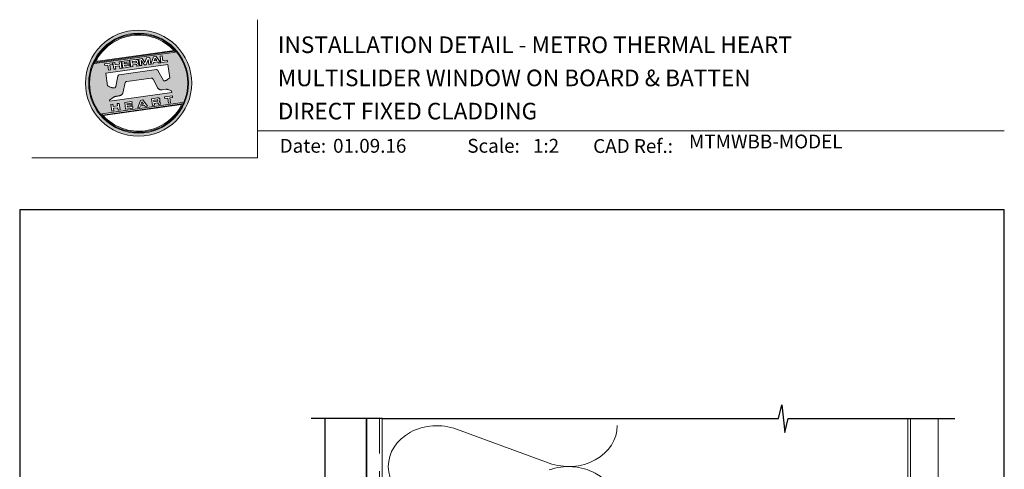
# Model space of a CAD drawing. Units: millimetres. Extents: x 23 to 1863, y -1004 to 568.
# Drawn here: x 1136 to 1492, y 406 to 568 of the extents above; entities that cross this region are included whole.
import ezdxf

# ---------------------------------------------------------------- set-up
doc = ezdxf.new("R2010")
doc.units = ezdxf.units.MM
doc.header["$MEASUREMENT"] = 0
doc.linetypes.add('DASHED', pattern=[19.05, 12.7, -6.35])
doc.layers.get('Defpoints').update_dxf_attribs({"color": 1})
doc.layers.add('APL Joinery', color=2, linetype='Continuous')
doc.styles.add('Arial-Bold', font='arialbd.ttf')
doc.styles.add('Arial-Regular', font='arial.ttf')

msp = doc.modelspace()

# ---------------------------------------------------------------- hatches: boundary and pattern name
at = {"layer": 'APL Joinery', "lineweight": 5}
h = msp.add_hatch(color=8, dxfattribs=at)
h.dxf.hatch_style = 1
h.paths.add_polyline_path([(1159.99, 545.42, 1), (1198.39, 545.42, 1)])
h.paths.add_polyline_path([(1197.23, 545.42, -1), (1161.15, 545.42, -1)], flags=16)
h.paths.add_polyline_path([(1196.95, 545.42, -1), (1161.43, 545.42, -1)], flags=0)
h.paths.add_polyline_path([(1192.38, 556.74), (1163.39, 552.66, -0.003785), (1163.5, 552.9), (1192.21, 556.94, -0.003785)], flags=0)
h.paths.add_polyline_path([(1191.99, 557.18), (1163.65, 553.2, -0.525013)], flags=0)
h.paths.add_polyline_path([(1189.57, 553.78), (1189.65, 553.17), (1187.27, 552.83), (1186.93, 555.23), (1187.67, 555.33), (1187.92, 553.55)], flags=0)
edge = h.paths.add_edge_path(flags=0)
edge.add_line((1189.76, 552.2), (1190.43, 547.37))
edge.add_spline(control_points=[(1190.43, 547.37), (1190.19, 547.19), (1189.79, 546.88), (1189.36, 546.53), (1189.09, 546.38), (1188.92, 546.33), (1188.74, 546.29), (1188.59, 546.25), (1188.45, 546.24), (1188.35, 546.25), (1188.25, 546.29), (1188.18, 546.33), (1188.16, 546.37), (1188.14, 546.38)], knot_values=[0, 0, 0, 0, 0.50908, 0.84372, 0.92124, 1.020924, 1.12756, 1.233677, 1.286578, 1.351397, 1.412045, 1.454981, 1.484527, 1.484527, 1.484527, 1.484527], degree=3, periodic=0)
edge.add_line((1188.14, 546.38), (1186.17, 550.02))
edge.add_spline(control_points=[(1186.17, 550.02), (1186.16, 550.03), (1186.14, 550.07), (1186.06, 550.14), (1185.96, 550.22), (1185.85, 550.27), (1185.77, 550.3), (1185.7, 550.31), (1185.66, 550.3), (1185.64, 550.3)], knot_values=[0, 0, 0, 0, 0.020783, 0.080891, 0.171387, 0.235212, 0.276961, 0.314158, 0.346175, 0.346175, 0.346175, 0.346175], degree=3, periodic=0)
edge.add_line((1185.64, 550.3), (1172.12, 548.38))
edge.add_spline(control_points=[(1172.12, 548.38), (1172.09, 548.37), (1172.04, 548.36), (1171.96, 548.32), (1171.89, 548.26), (1171.83, 548.2), (1171.78, 548.13), (1171.75, 548.06), (1171.72, 547.98), (1171.7, 547.92), (1171.7, 547.89)], knot_values=[0, 0, 0, 0, 0.043578, 0.089487, 0.148146, 0.1938, 0.239519, 0.279703, 0.323642, 0.38078, 0.38078, 0.38078, 0.38078], degree=3, periodic=0)
edge.add_line((1171.7, 547.89), (1170.9, 544.18))
edge.add_spline(control_points=[(1170.9, 544.18), (1170.89, 544.15), (1170.88, 544.1), (1170.86, 544.01), (1170.82, 543.93), (1170.77, 543.85), (1170.72, 543.8), (1170.65, 543.76), (1170.53, 543.72), (1170.37, 543.69), (1170.18, 543.67), (1170.02, 543.68), (1169.83, 543.72), (1169.59, 543.78), (1169.19, 543.93), (1168.65, 544.14), (1168.22, 544.32), (1167.99, 544.41)], knot_values=[0, 0, 0, 0, 0.042774, 0.083455, 0.157773, 0.195136, 0.229793, 0.281462, 0.326339, 0.439761, 0.554451, 0.633484, 0.714092, 0.868001, 1.045601, 1.430233, 1.83303, 1.83303, 1.83303, 1.83303], degree=3, periodic=0)
edge.add_line((1167.99, 544.41), (1167.34, 549.05))
edge.add_line((1167.34, 549.05), (1189.76, 552.2))
h.paths.add_polyline_path([(1187.2, 552.82), (1186.38, 552.71), (1186.09, 553.1), (1184.61, 552.89), (1184.45, 552.44), (1183.63, 552.32), (1184.59, 554.9), (1185.55, 555.03)], flags=0)
h.paths.add_polyline_path([(1185.75, 553.58), (1184.81, 553.44), (1185.14, 554.41)], flags=0)
h.paths.add_polyline_path([(1183.22, 554.7), (1183.56, 552.31), (1182.84, 552.21), (1182.6, 553.93), (1181.88, 552.07), (1181.33, 552), (1180.12, 553.58), (1180.36, 551.86), (1179.64, 551.76), (1179.31, 554.15), (1180.43, 554.31), (1181.48, 552.89), (1182.09, 554.55)], flags=0)
edge = h.paths.add_edge_path(flags=0)
edge.add_spline(control_points=[(1178.28, 554.01), (1178.34, 554.02), (1178.47, 554.03), (1178.65, 554.01), (1178.82, 553.95), (1178.95, 553.84), (1179.03, 553.7), (1179.08, 553.55), (1179.09, 553.45), (1179.1, 553.4)], knot_values=[0, 0, 0, 0, 0.101166, 0.209044, 0.30799, 0.394064, 0.494746, 0.566203, 0.654178, 0.654178, 0.654178, 0.654178], degree=3, periodic=0)
edge.add_line((1179.1, 553.4), (1179.12, 553.25))
edge.add_spline(control_points=[(1179.12, 553.25), (1179.13, 553.2), (1179.14, 553.1), (1179.13, 552.97), (1179.11, 552.86), (1179.04, 552.75), (1178.93, 552.66), (1178.84, 552.62), (1178.79, 552.6)], knot_values=[0, 0, 0, 0, 0.085737, 0.160099, 0.218901, 0.277875, 0.37041, 0.445962, 0.445962, 0.445962, 0.445962], degree=3, periodic=0)
edge.add_line((1178.79, 552.6), (1178.8, 552.6))
edge.add_spline(control_points=[(1178.8, 552.6), (1178.82, 552.59), (1178.87, 552.59), (1178.95, 552.58), (1179.03, 552.55), (1179.11, 552.5), (1179.18, 552.41), (1179.24, 552.29), (1179.26, 552.18), (1179.27, 552.12)], knot_values=[0, 0, 0, 0, 0.043966, 0.081772, 0.132931, 0.190162, 0.236702, 0.310338, 0.414373, 0.414373, 0.414373, 0.414373], degree=3, periodic=0)
edge.add_line((1179.27, 552.12), (1179.33, 551.72))
edge.add_line((1179.33, 551.72), (1178.59, 551.61))
edge.add_line((1178.59, 551.61), (1178.55, 551.9))
edge.add_spline(control_points=[(1178.55, 551.9), (1178.55, 551.94), (1178.54, 552.01), (1178.51, 552.08), (1178.48, 552.13), (1178.44, 552.17), (1178.38, 552.19), (1178.32, 552.2), (1178.26, 552.2), (1178.22, 552.19), (1178.2, 552.19)], knot_values=[0, 0, 0, 0, 0.069951, 0.109254, 0.130847, 0.168093, 0.19391, 0.231014, 0.271406, 0.296332, 0.296332, 0.296332, 0.296332], degree=3, periodic=0)
edge.add_line((1178.2, 552.19), (1177.05, 552.03))
edge.add_line((1177.05, 552.03), (1177.14, 551.41))
edge.add_line((1177.14, 551.41), (1176.4, 551.31))
edge.add_line((1176.4, 551.31), (1176.07, 553.7))
edge.add_line((1176.07, 553.7), (1178.28, 554.01))
h.paths.add_polyline_path([(1191.38, 540.83), (1191.46, 540.23), (1190.43, 540.09), (1190.68, 538.29), (1189.95, 538.18), (1189.7, 539.98), (1188.66, 539.84), (1188.58, 540.43)], flags=0)
edge = h.paths.add_edge_path(flags=0)
edge.add_spline(control_points=[(1178.03, 553.37), (1178.06, 553.37), (1178.11, 553.38), (1178.17, 553.38), (1178.22, 553.38), (1178.27, 553.37), (1178.32, 553.35), (1178.35, 553.31), (1178.38, 553.27), (1178.4, 553.22), (1178.4, 553.18), (1178.41, 553.16)], knot_values=[0, 0, 0, 0, 0.047636, 0.078831, 0.105352, 0.136427, 0.159741, 0.18903, 0.215723, 0.245842, 0.276419, 0.276419, 0.276419, 0.276419], degree=3, periodic=0)
edge.add_line((1178.41, 553.16), (1178.42, 553.09))
edge.add_spline(control_points=[(1178.42, 553.09), (1178.42, 553.07), (1178.42, 553.04), (1178.42, 552.99), (1178.41, 552.94), (1178.39, 552.89), (1178.34, 552.84), (1178.29, 552.82), (1178.24, 552.81), (1178.2, 552.8), (1178.18, 552.8)], knot_values=[0, 0, 0, 0, 0.022188, 0.058273, 0.081685, 0.106247, 0.14843, 0.18466, 0.200779, 0.24032, 0.24032, 0.24032, 0.24032], degree=3, periodic=0)
edge.add_line((1178.18, 552.8), (1176.97, 552.63))
edge.add_line((1176.97, 552.63), (1176.89, 553.21))
edge.add_line((1176.89, 553.21), (1178.03, 553.37))
edge = h.paths.add_edge_path(flags=0)
edge.add_spline(control_points=[(1186.05, 540.08), (1186.11, 540.08), (1186.23, 540.1), (1186.42, 540.08), (1186.59, 540.02), (1186.72, 539.9), (1186.79, 539.76), (1186.84, 539.61), (1186.86, 539.52), (1186.87, 539.47)], knot_values=[0, 0, 0, 0, 0.101166, 0.209044, 0.30799, 0.394064, 0.494746, 0.566203, 0.654178, 0.654178, 0.654178, 0.654178], degree=3, periodic=0)
edge.add_line((1186.87, 539.47), (1186.89, 539.32))
edge.add_spline(control_points=[(1186.89, 539.32), (1186.89, 539.26), (1186.91, 539.17), (1186.9, 539.04), (1186.87, 538.92), (1186.8, 538.82), (1186.7, 538.73), (1186.6, 538.69), (1186.56, 538.67)], knot_values=[0, 0, 0, 0, 0.085737, 0.160099, 0.218901, 0.277875, 0.37041, 0.445962, 0.445962, 0.445962, 0.445962], degree=3, periodic=0)
edge.add_line((1186.56, 538.67), (1186.56, 538.66))
edge.add_spline(control_points=[(1186.56, 538.66), (1186.59, 538.66), (1186.64, 538.66), (1186.72, 538.64), (1186.8, 538.62), (1186.88, 538.56), (1186.95, 538.48), (1187, 538.36), (1187.02, 538.25), (1187.04, 538.19)], knot_values=[0, 0, 0, 0, 0.043966, 0.081772, 0.132931, 0.190162, 0.236702, 0.310338, 0.414373, 0.414373, 0.414373, 0.414373], degree=3, periodic=0)
edge.add_line((1187.04, 538.19), (1187.09, 537.78))
edge.add_line((1187.09, 537.78), (1186.36, 537.68))
edge.add_line((1186.36, 537.68), (1186.32, 537.98))
edge.add_spline(control_points=[(1186.32, 537.97), (1186.31, 538.01), (1186.3, 538.07), (1186.27, 538.15), (1186.24, 538.2), (1186.2, 538.23), (1186.15, 538.26), (1186.09, 538.27), (1186.03, 538.27), (1185.99, 538.26), (1185.97, 538.26)], knot_values=[0, 0, 0, 0, 0.069951, 0.109254, 0.130847, 0.168093, 0.19391, 0.231014, 0.271406, 0.296332, 0.296332, 0.296332, 0.296332], degree=3, periodic=0)
edge.add_line((1185.96, 538.26), (1184.82, 538.1))
edge.add_line((1184.82, 538.1), (1184.9, 537.48))
edge.add_line((1184.9, 537.48), (1184.17, 537.37))
edge.add_line((1184.17, 537.37), (1183.84, 539.77))
edge.add_line((1183.84, 539.77), (1186.06, 540.08))
h.paths.add_polyline_path([(1195, 538.19, -0.004222), (1194.87, 537.92), (1166.18, 533.89, -0.004222), (1165.99, 534.11)], flags=0)
h.paths.add_polyline_path([(1175.77, 553.66), (1175.85, 553.1), (1173.97, 552.84), (1174.02, 552.45), (1175.8, 552.7), (1175.87, 552.21), (1174.09, 551.96), (1174.15, 551.58), (1176.07, 551.85), (1176.15, 551.27), (1173.49, 550.9), (1173.15, 553.29)], flags=0)
h.paths.add_polyline_path([(1194.75, 537.67, -0.526331), (1166.37, 533.68)], flags=0)
edge = h.paths.add_edge_path(flags=0)
edge.add_spline(control_points=[(1185.8, 539.44), (1185.83, 539.44), (1185.87, 539.45), (1185.94, 539.45), (1185.99, 539.45), (1186.04, 539.44), (1186.09, 539.41), (1186.12, 539.38), (1186.15, 539.34), (1186.16, 539.29), (1186.17, 539.25), (1186.17, 539.23)], knot_values=[0, 0, 0, 0, 0.047636, 0.078831, 0.105352, 0.136427, 0.159741, 0.18903, 0.215723, 0.245842, 0.276419, 0.276419, 0.276419, 0.276419], degree=3, periodic=0)
edge.add_line((1186.17, 539.23), (1186.18, 539.15))
edge.add_spline(control_points=[(1186.18, 539.15), (1186.18, 539.14), (1186.19, 539.1), (1186.19, 539.06), (1186.18, 539.01), (1186.16, 538.96), (1186.11, 538.91), (1186.06, 538.89), (1186, 538.87), (1185.97, 538.87), (1185.95, 538.86)], knot_values=[0, 0, 0, 0, 0.022188, 0.058273, 0.081685, 0.106247, 0.14843, 0.18466, 0.200779, 0.24032, 0.24032, 0.24032, 0.24032], degree=3, periodic=0)
edge.add_line((1185.94, 538.86), (1184.73, 538.69))
edge.add_line((1184.73, 538.69), (1184.65, 539.27))
edge.add_line((1184.65, 539.27), (1185.82, 539.44))
h.paths.add_polyline_path([(1172.85, 553.25), (1173.18, 550.85), (1172.45, 550.75), (1172.32, 551.66), (1170.77, 551.44), (1170.9, 550.53), (1170.17, 550.43), (1169.83, 552.82), (1170.57, 552.93), (1170.69, 552.07), (1172.23, 552.29), (1172.11, 553.14)], flags=0)
h.paths.add_polyline_path([(1180.77, 539.33), (1182.42, 537.13), (1181.6, 537.01), (1181.31, 537.4), (1179.83, 537.19), (1179.67, 536.74), (1178.85, 536.63), (1179.81, 539.2)], flags=0)
h.paths.add_polyline_path([(1180.36, 538.71), (1180.97, 537.88), (1180.03, 537.75)], flags=0)
h.paths.add_polyline_path([(1169.7, 552.8), (1169.78, 552.21), (1168.75, 552.06), (1169, 550.27), (1168.27, 550.16), (1168.02, 551.96), (1166.99, 551.82), (1166.9, 552.41)], flags=0)
h.paths.add_polyline_path([(1176.77, 538.77), (1176.85, 538.22), (1174.96, 537.95), (1175.02, 537.57), (1176.8, 537.82), (1176.87, 537.32), (1175.09, 537.07), (1175.14, 536.69), (1177.07, 536.96), (1177.15, 536.39), (1174.49, 536.01), (1174.15, 538.4)], flags=0)
h.paths.add_polyline_path([(1172.16, 538.12), (1172.5, 535.73), (1171.77, 535.63), (1171.64, 536.53), (1170.03, 536.53), (1170.22, 535.41), (1169.49, 535.31), (1169.15, 537.7), (1169.88, 537.8), (1170, 536.95), (1171.55, 537.17), (1171.43, 538.02)], flags=0)
h = msp.add_hatch(color=8, dxfattribs=at)
h.dxf.hatch_style = 1
h.paths.add_polyline_path([(1161.43, 545.42, 1), (1196.95, 545.42, 1)])
edge = h.paths.add_edge_path(flags=16)
edge.add_spline(control_points=[(1190.43, 547.37), (1190.19, 547.19), (1189.79, 546.88), (1189.36, 546.53), (1189.09, 546.38), (1188.92, 546.33), (1188.74, 546.29), (1188.59, 546.25), (1188.45, 546.24), (1188.35, 546.25), (1188.25, 546.29), (1188.18, 546.33), (1188.16, 546.37), (1188.14, 546.38)], knot_values=[0, 0, 0, 0, 0.50908, 0.84372, 0.92124, 1.020924, 1.12756, 1.233677, 1.286578, 1.351397, 1.412045, 1.454981, 1.484527, 1.484527, 1.484527, 1.484527], degree=3, periodic=0)
edge.add_line((1188.14, 546.38), (1186.17, 550.02))
edge.add_spline(control_points=[(1186.17, 550.02), (1186.16, 550.03), (1186.14, 550.07), (1186.06, 550.14), (1185.96, 550.22), (1185.85, 550.27), (1185.77, 550.3), (1185.7, 550.31), (1185.66, 550.3), (1185.64, 550.3)], knot_values=[0, 0, 0, 0, 0.020783, 0.080891, 0.171387, 0.235212, 0.276961, 0.314158, 0.346175, 0.346175, 0.346175, 0.346175], degree=3, periodic=0)
edge.add_line((1185.64, 550.3), (1172.12, 548.38))
edge.add_spline(control_points=[(1172.12, 548.38), (1172.09, 548.37), (1172.04, 548.36), (1171.96, 548.32), (1171.89, 548.26), (1171.83, 548.2), (1171.78, 548.13), (1171.75, 548.06), (1171.72, 547.98), (1171.7, 547.92), (1171.7, 547.89)], knot_values=[0, 0, 0, 0, 0.043578, 0.089487, 0.148146, 0.1938, 0.239519, 0.279703, 0.323642, 0.38078, 0.38078, 0.38078, 0.38078], degree=3, periodic=0)
edge.add_line((1171.7, 547.89), (1170.9, 544.18))
edge.add_spline(control_points=[(1170.9, 544.18), (1170.89, 544.15), (1170.88, 544.1), (1170.86, 544.01), (1170.82, 543.93), (1170.77, 543.85), (1170.72, 543.8), (1170.65, 543.76), (1170.53, 543.72), (1170.37, 543.69), (1170.18, 543.67), (1170.02, 543.68), (1169.83, 543.72), (1169.59, 543.78), (1169.19, 543.93), (1168.65, 544.14), (1168.22, 544.32), (1167.99, 544.41)], knot_values=[0, 0, 0, 0, 0.042774, 0.083455, 0.157773, 0.195136, 0.229793, 0.281462, 0.326339, 0.439761, 0.554451, 0.633484, 0.714092, 0.868001, 1.045601, 1.430233, 1.83303, 1.83303, 1.83303, 1.83303], degree=3, periodic=0)
edge.add_line((1167.99, 544.41), (1167.34, 549.05))
edge.add_line((1167.34, 549.05), (1189.76, 552.2))
edge.add_line((1189.76, 552.2), (1190.43, 547.37))
h.paths.add_polyline_path([(1189.65, 553.17), (1187.27, 552.83), (1186.93, 555.23), (1187.67, 555.33), (1187.92, 553.55), (1189.57, 553.78)], flags=16)
edge = h.paths.add_edge_path(flags=16)
edge.add_line((1191.1, 542.63), (1191.18, 542.09))
edge.add_line((1191.18, 542.09), (1168.76, 538.94))
edge.add_line((1168.76, 538.94), (1168.71, 539.27))
edge.add_line((1168.71, 539.27), (1169.98, 540.25))
edge.add_spline(control_points=[(1169.98, 540.25), (1170, 540.27), (1170.07, 540.32), (1170.21, 540.4), (1170.39, 540.49), (1170.6, 540.57), (1170.84, 540.63), (1171.11, 540.67), (1171.48, 540.71), (1171.84, 540.77), (1172.17, 540.84), (1172.43, 540.91), (1172.69, 540.99), (1172.89, 541.09), (1173.08, 541.23), (1173.25, 541.4), (1173.42, 541.61), (1173.48, 541.77), (1173.51, 541.84)], knot_values=[0, 0, 0, 0, 0.055171, 0.148144, 0.256804, 0.40177, 0.506099, 0.67255, 0.863775, 1.123377, 1.283627, 1.422354, 1.575977, 1.722995, 1.803071, 1.966771, 2.12048, 2.252257, 2.252257, 2.252257, 2.252257], degree=3, periodic=0)
edge.add_line((1173.51, 541.84), (1174.38, 545.65))
edge.add_spline(control_points=[(1174.38, 545.65), (1174.39, 545.68), (1174.41, 545.72), (1174.44, 545.78), (1174.49, 545.84), (1174.55, 545.89), (1174.62, 545.92), (1174.69, 545.95), (1174.78, 545.97), (1174.84, 545.98), (1174.87, 545.99)], knot_values=[0, 0, 0, 0, 0.044828, 0.077028, 0.114945, 0.165177, 0.206309, 0.242789, 0.300759, 0.351887, 0.351887, 0.351887, 0.351887], degree=3, periodic=0)
edge.add_line((1174.87, 545.99), (1183.78, 547.24))
edge.add_spline(control_points=[(1183.78, 547.24), (1183.79, 547.25), (1183.82, 547.25), (1183.89, 547.25), (1183.98, 547.25), (1184.1, 547.21), (1184.22, 547.12), (1184.32, 546.98), (1184.38, 546.87), (1184.41, 546.81)], knot_values=[0, 0, 0, 0, 0.018377, 0.054271, 0.1094, 0.172141, 0.263848, 0.346603, 0.463459, 0.463459, 0.463459, 0.463459], degree=3, periodic=0)
edge.add_line((1184.41, 546.81), (1185.97, 543.87))
edge.add_spline(control_points=[(1185.97, 543.87), (1186, 543.82), (1186.07, 543.7), (1186.18, 543.56), (1186.31, 543.43), (1186.44, 543.32), (1186.61, 543.21), (1186.79, 543.11), (1186.98, 543.04), (1187.22, 542.99), (1187.47, 542.99), (1187.63, 543), (1187.69, 543.01)], knot_values=[0, 0, 0, 0, 0.09524, 0.225641, 0.303215, 0.392416, 0.517363, 0.631237, 0.733925, 0.859893, 1.042335, 1.13538, 1.13538, 1.13538, 1.13538], degree=3, periodic=0)
edge.add_line((1187.69, 543.01), (1189, 543.19))
edge.add_spline(control_points=[(1189, 543.19), (1189.05, 543.2), (1189.15, 543.21), (1189.34, 543.21), (1189.54, 543.19), (1189.8, 543.13), (1189.97, 543.08), (1190.08, 543.05)], knot_values=[0, 0, 0, 0, 0.084736, 0.169523, 0.312181, 0.427915, 0.610495, 0.610495, 0.610495, 0.610495], degree=3, periodic=0)
edge.add_line((1190.08, 543.05), (1191.1, 542.63))
h.paths.add_polyline_path([(1187.2, 552.82), (1186.38, 552.71), (1186.09, 553.1), (1184.61, 552.89), (1184.45, 552.44), (1183.63, 552.32), (1184.59, 554.9), (1185.55, 555.03)], flags=16)
h.paths.add_polyline_path([(1191.38, 540.83), (1191.46, 540.23), (1190.43, 540.09), (1190.68, 538.29), (1189.95, 538.18), (1189.7, 539.98), (1188.66, 539.84), (1188.58, 540.43)], flags=16)
h.paths.add_polyline_path([(1163.29, 552.47, -0.006931), (1163.5, 552.9), (1192.21, 556.94, -0.006931), (1192.52, 556.58)], flags=16)
h.paths.add_polyline_path([(1163.65, 553.2, -0.525013), (1191.99, 557.18)], flags=16)
h.paths.add_polyline_path([(1185.75, 553.58), (1184.81, 553.44), (1185.14, 554.41)], flags=16)
h.paths.add_polyline_path([(1195.09, 538.38, -0.007283), (1194.87, 537.92), (1166.18, 533.89, -0.004222), (1165.99, 534.11, -0.00306), (1165.85, 534.27)], flags=16)
h.paths.add_polyline_path([(1183.56, 552.31), (1182.84, 552.21), (1182.6, 553.93), (1181.88, 552.07), (1181.33, 552), (1180.12, 553.58), (1180.36, 551.86), (1179.64, 551.76), (1179.31, 554.15), (1180.43, 554.31), (1181.48, 552.89), (1182.09, 554.55), (1183.22, 554.7)], flags=16)
edge = h.paths.add_edge_path(flags=16)
edge.add_spline(control_points=[(1186.05, 540.08), (1186.11, 540.08), (1186.23, 540.1), (1186.42, 540.08), (1186.59, 540.02), (1186.72, 539.9), (1186.79, 539.76), (1186.84, 539.61), (1186.86, 539.52), (1186.87, 539.47)], knot_values=[0, 0, 0, 0, 0.101166, 0.209044, 0.30799, 0.394064, 0.494746, 0.566203, 0.654178, 0.654178, 0.654178, 0.654178], degree=3, periodic=0)
edge.add_line((1186.87, 539.47), (1186.89, 539.32))
edge.add_spline(control_points=[(1186.89, 539.32), (1186.89, 539.26), (1186.91, 539.17), (1186.9, 539.04), (1186.87, 538.92), (1186.8, 538.82), (1186.7, 538.73), (1186.6, 538.69), (1186.56, 538.67)], knot_values=[0, 0, 0, 0, 0.085737, 0.160099, 0.218901, 0.277875, 0.37041, 0.445962, 0.445962, 0.445962, 0.445962], degree=3, periodic=0)
edge.add_line((1186.56, 538.67), (1186.56, 538.66))
edge.add_spline(control_points=[(1186.56, 538.66), (1186.59, 538.66), (1186.64, 538.66), (1186.72, 538.64), (1186.8, 538.62), (1186.88, 538.56), (1186.95, 538.48), (1187, 538.36), (1187.02, 538.25), (1187.04, 538.19)], knot_values=[0, 0, 0, 0, 0.043966, 0.081772, 0.132931, 0.190162, 0.236702, 0.310338, 0.414373, 0.414373, 0.414373, 0.414373], degree=3, periodic=0)
edge.add_line((1187.04, 538.19), (1187.09, 537.78))
edge.add_line((1187.09, 537.78), (1186.36, 537.68))
edge.add_line((1186.36, 537.68), (1186.32, 537.97))
edge.add_spline(control_points=[(1186.32, 537.97), (1186.31, 538.01), (1186.3, 538.07), (1186.27, 538.15), (1186.24, 538.2), (1186.2, 538.23), (1186.15, 538.26), (1186.09, 538.27), (1186.03, 538.27), (1185.99, 538.26), (1185.97, 538.26)], knot_values=[0, 0, 0, 0, 0.069951, 0.109254, 0.130847, 0.168093, 0.19391, 0.231014, 0.271406, 0.296485, 0.296485, 0.296485, 0.296485], degree=3, periodic=0)
edge.add_line((1185.97, 538.26), (1184.82, 538.1))
edge.add_line((1184.82, 538.1), (1184.9, 537.48))
edge.add_line((1184.9, 537.48), (1184.17, 537.37))
edge.add_line((1184.17, 537.37), (1183.84, 539.77))
edge.add_line((1183.84, 539.77), (1186.06, 540.08))
h.paths.add_polyline_path([(1194.75, 537.67, -0.526331), (1166.37, 533.68)], flags=16)
edge = h.paths.add_edge_path(flags=0)
edge.add_spline(control_points=[(1185.8, 539.44), (1185.83, 539.44), (1185.87, 539.45), (1185.94, 539.45), (1185.99, 539.45), (1186.04, 539.44), (1186.09, 539.41), (1186.12, 539.38), (1186.15, 539.34), (1186.16, 539.29), (1186.17, 539.25), (1186.17, 539.23)], knot_values=[0, 0, 0, 0, 0.047636, 0.078831, 0.105352, 0.136427, 0.159741, 0.18903, 0.215723, 0.245842, 0.276419, 0.276419, 0.276419, 0.276419], degree=3, periodic=0)
edge.add_line((1186.17, 539.23), (1186.18, 539.15))
edge.add_spline(control_points=[(1186.18, 539.15), (1186.18, 539.14), (1186.19, 539.1), (1186.19, 539.06), (1186.18, 539.01), (1186.16, 538.96), (1186.11, 538.91), (1186.06, 538.89), (1186, 538.87), (1185.97, 538.87), (1185.95, 538.86)], knot_values=[0, 0, 0, 0, 0.022188, 0.058273, 0.081685, 0.106247, 0.14843, 0.18466, 0.200779, 0.24032, 0.24032, 0.24032, 0.24032], degree=3, periodic=0)
edge.add_line((1185.95, 538.86), (1184.73, 538.69))
edge.add_line((1184.73, 538.69), (1184.65, 539.27))
edge.add_line((1184.65, 539.27), (1185.8, 539.44))
edge = h.paths.add_edge_path(flags=16)
edge.add_line((1179.33, 551.72), (1178.59, 551.61))
edge.add_line((1178.59, 551.61), (1178.55, 551.9))
edge.add_spline(control_points=[(1178.55, 551.9), (1178.55, 551.94), (1178.54, 552.01), (1178.51, 552.08), (1178.48, 552.13), (1178.44, 552.17), (1178.38, 552.19), (1178.32, 552.2), (1178.26, 552.2), (1178.22, 552.19), (1178.2, 552.19)], knot_values=[0, 0, 0, 0, 0.069951, 0.109254, 0.130847, 0.168093, 0.19391, 0.231014, 0.271406, 0.296332, 0.296332, 0.296332, 0.296332], degree=3, periodic=0)
edge.add_line((1178.2, 552.19), (1177.05, 552.03))
edge.add_line((1177.05, 552.03), (1177.14, 551.41))
edge.add_line((1177.14, 551.41), (1176.4, 551.31))
edge.add_line((1176.4, 551.31), (1176.07, 553.7))
edge.add_line((1176.07, 553.7), (1178.28, 554.01))
edge.add_spline(control_points=[(1178.28, 554.01), (1178.34, 554.02), (1178.47, 554.03), (1178.65, 554.01), (1178.82, 553.95), (1178.95, 553.84), (1179.03, 553.7), (1179.08, 553.55), (1179.09, 553.45), (1179.1, 553.4)], knot_values=[0, 0, 0, 0, 0.101166, 0.209044, 0.30799, 0.394064, 0.494746, 0.566203, 0.654178, 0.654178, 0.654178, 0.654178], degree=3, periodic=0)
edge.add_line((1179.1, 553.4), (1179.12, 553.25))
edge.add_spline(control_points=[(1179.12, 553.25), (1179.13, 553.2), (1179.14, 553.1), (1179.13, 552.97), (1179.11, 552.86), (1179.04, 552.75), (1178.93, 552.66), (1178.84, 552.62), (1178.79, 552.6)], knot_values=[0, 0, 0, 0, 0.085737, 0.160099, 0.218901, 0.277875, 0.37041, 0.445962, 0.445962, 0.445962, 0.445962], degree=3, periodic=0)
edge.add_line((1178.79, 552.6), (1178.8, 552.6))
edge.add_spline(control_points=[(1178.8, 552.6), (1178.82, 552.59), (1178.87, 552.59), (1178.95, 552.58), (1179.03, 552.55), (1179.11, 552.5), (1179.18, 552.41), (1179.24, 552.29), (1179.26, 552.18), (1179.27, 552.12)], knot_values=[0, 0, 0, 0, 0.043966, 0.081772, 0.132931, 0.190162, 0.236702, 0.310338, 0.414373, 0.414373, 0.414373, 0.414373], degree=3, periodic=0)
edge.add_line((1179.27, 552.12), (1179.33, 551.72))
h.paths.add_polyline_path([(1182.42, 537.13), (1181.6, 537.01), (1181.31, 537.4), (1179.83, 537.19), (1179.67, 536.74), (1178.85, 536.63), (1179.81, 539.2), (1180.77, 539.33)], flags=16)
edge = h.paths.add_edge_path(flags=16)
edge.add_spline(control_points=[(1178.42, 553.09), (1178.42, 553.07), (1178.42, 553.04), (1178.42, 552.99), (1178.41, 552.94), (1178.39, 552.89), (1178.34, 552.84), (1178.29, 552.82), (1178.24, 552.81), (1178.2, 552.8), (1178.18, 552.8)], knot_values=[0, 0, 0, 0, 0.022188, 0.058273, 0.081685, 0.106247, 0.14843, 0.18466, 0.200779, 0.24032, 0.24032, 0.24032, 0.24032], degree=3, periodic=0)
edge.add_line((1178.18, 552.8), (1176.97, 552.63))
edge.add_line((1176.97, 552.63), (1176.89, 553.21))
edge.add_line((1176.89, 553.21), (1178.03, 553.37))
edge.add_spline(control_points=[(1178.03, 553.37), (1178.06, 553.37), (1178.11, 553.38), (1178.17, 553.38), (1178.22, 553.38), (1178.27, 553.37), (1178.32, 553.35), (1178.35, 553.31), (1178.38, 553.27), (1178.4, 553.22), (1178.4, 553.18), (1178.41, 553.16)], knot_values=[0, 0, 0, 0, 0.047636, 0.078831, 0.105352, 0.136427, 0.159741, 0.18903, 0.215723, 0.245842, 0.276419, 0.276419, 0.276419, 0.276419], degree=3, periodic=0)
edge.add_line((1178.41, 553.16), (1178.42, 553.09))
h.paths.add_polyline_path([(1180.36, 538.71), (1180.97, 537.88), (1180.03, 537.75)], flags=0)
h.paths.add_polyline_path([(1176.15, 551.27), (1173.49, 550.9), (1173.15, 553.29), (1175.77, 553.66), (1175.85, 553.1), (1173.97, 552.84), (1174.02, 552.45), (1175.8, 552.7), (1175.87, 552.21), (1174.09, 551.96), (1174.15, 551.58), (1176.07, 551.85)], flags=16)
h.paths.add_polyline_path([(1176.77, 538.77), (1176.85, 538.22), (1174.96, 537.95), (1175.02, 537.57), (1176.8, 537.82), (1176.87, 537.32), (1175.09, 537.07), (1175.14, 536.69), (1177.07, 536.96), (1177.15, 536.39), (1174.49, 536.01), (1174.15, 538.4)], flags=16)
h.paths.add_polyline_path([(1173.18, 550.85), (1172.45, 550.75), (1172.32, 551.66), (1170.77, 551.44), (1170.9, 550.53), (1170.17, 550.43), (1169.83, 552.82), (1170.57, 552.93), (1170.69, 552.07), (1172.23, 552.29), (1172.11, 553.14), (1172.85, 553.25)], flags=16)
h.paths.add_polyline_path([(1172.16, 538.12), (1172.5, 535.73), (1171.77, 535.63), (1171.64, 536.54), (1170.09, 536.32), (1170.22, 535.41), (1169.49, 535.31), (1169.15, 537.7), (1169.88, 537.8), (1170, 536.95), (1171.55, 537.17), (1171.43, 538.02)], flags=16)
h.paths.add_polyline_path([(1169.78, 552.21), (1168.75, 552.06), (1169, 550.27), (1168.27, 550.16), (1168.02, 551.96), (1166.99, 551.82), (1166.9, 552.41), (1169.7, 552.8)], flags=16)
h = msp.add_hatch(color=8, dxfattribs=at)
h.dxf.hatch_style = 1
edge = h.paths.add_edge_path()
edge.add_spline(control_points=[(1178.18, 552.8), (1178.2, 552.8), (1178.24, 552.81), (1178.29, 552.82), (1178.34, 552.84), (1178.39, 552.89), (1178.41, 552.94), (1178.42, 552.99), (1178.42, 553.04), (1178.42, 553.07), (1178.42, 553.09)], knot_values=[0, 0, 0, 0, 0.039542, 0.05566, 0.09189, 0.134074, 0.158635, 0.182047, 0.218132, 0.24032, 0.24032, 0.24032, 0.24032], degree=3, periodic=0)
edge.add_line((1178.42, 553.09), (1178.41, 553.16))
edge.add_spline(control_points=[(1178.41, 553.16), (1178.4, 553.18), (1178.4, 553.22), (1178.38, 553.27), (1178.35, 553.31), (1178.32, 553.35), (1178.27, 553.37), (1178.22, 553.38), (1178.17, 553.38), (1178.11, 553.38), (1178.06, 553.37), (1178.03, 553.37)], knot_values=[0, 0, 0, 0, 0.030577, 0.060696, 0.087389, 0.116678, 0.139991, 0.171067, 0.197588, 0.228783, 0.276419, 0.276419, 0.276419, 0.276419], degree=3, periodic=0)
edge.add_line((1178.03, 553.37), (1176.89, 553.21))
edge.add_line((1176.89, 553.21), (1176.97, 552.63))
edge.add_line((1176.97, 552.63), (1178.18, 552.8))
h.paths.add_polyline_path([(1180.36, 538.71), (1180.03, 537.75), (1180.97, 537.88)])
edge = h.paths.add_edge_path()
edge.add_spline(control_points=[(1185.95, 538.86), (1185.97, 538.87), (1186, 538.87), (1186.06, 538.89), (1186.11, 538.91), (1186.16, 538.96), (1186.18, 539.01), (1186.19, 539.06), (1186.19, 539.1), (1186.18, 539.14), (1186.18, 539.15)], knot_values=[0, 0, 0, 0, 0.039542, 0.05566, 0.09189, 0.134074, 0.158635, 0.182047, 0.218132, 0.24032, 0.24032, 0.24032, 0.24032], degree=3, periodic=0)
edge.add_line((1186.18, 539.15), (1186.17, 539.23))
edge.add_spline(control_points=[(1186.17, 539.23), (1186.17, 539.25), (1186.16, 539.29), (1186.15, 539.34), (1186.12, 539.38), (1186.09, 539.41), (1186.04, 539.44), (1185.99, 539.45), (1185.94, 539.45), (1185.87, 539.45), (1185.83, 539.44), (1185.8, 539.44)], knot_values=[0, 0, 0, 0, 0.030577, 0.060696, 0.087389, 0.116678, 0.139991, 0.171067, 0.197588, 0.228783, 0.276419, 0.276419, 0.276419, 0.276419], degree=3, periodic=0)
edge.add_line((1185.8, 539.44), (1184.65, 539.27))
edge.add_line((1184.65, 539.27), (1184.73, 538.69))
edge.add_line((1184.73, 538.69), (1185.95, 538.86))

# ---------------------------------------------------------------- linework, layer by layer
at = {"layer": 'APL Joinery', "color": 8, "lineweight": 5}
for p, q in [((1192.52, 556.58), (1163.29, 552.47)), ((1192.21, 556.94), (1163.5, 552.9)), ((1191.99, 557.18), (1163.65, 553.2)), ((1189.76, 552.2), (1167.34, 549.05)), ((1178.41, 553.16), (1178.42, 553.09)), ((1178.55, 551.9), (1178.59, 551.61)), ((1178.79, 552.6), (1178.8, 552.6)), ((1179.1, 553.4), (1179.12, 553.25)), ((1179.33, 551.72), (1179.27, 552.12)), ((1189.76, 552.2), (1190.43, 547.37)), ((1167.34, 549.05), (1167.99, 544.41)), ((1185.64, 550.3), (1172.12, 548.38)), ((1178.59, 551.61), (1179.33, 551.72)), ((1188.14, 546.38), (1186.17, 550.02)), ((1171.7, 547.89), (1170.9, 544.18)), ((1174.38, 545.65), (1173.51, 541.84)), ((1183.78, 547.24), (1174.87, 545.99)), ((1185.97, 543.87), (1184.41, 546.81)), ((1191.18, 542.09), (1168.76, 538.94)), ((1189, 543.19), (1187.69, 543.01)), ((1191.1, 542.63), (1190.08, 543.05)), ((1191.1, 542.63), (1191.18, 542.09)), ((1195.09, 538.38), (1165.85, 534.27)), ((1194.87, 537.92), (1166.18, 533.89)), ((1194.75, 537.67), (1166.37, 533.68)), ((1168.71, 539.27), (1169.98, 540.25)), ((1168.76, 538.94), (1168.71, 539.27)), ((1169.15, 537.7), (1169.88, 537.8)), ((1169.49, 535.31), (1169.15, 537.7)), ((1169.88, 537.8), (1170, 536.95)), ((1171.43, 538.02), (1172.16, 538.12)), ((1171.55, 537.17), (1171.43, 538.02)), ((1172.16, 538.12), (1172.5, 535.73)), ((1174.15, 538.4), (1176.77, 538.77)), ((1174.49, 536.01), (1174.15, 538.4)), ((1176.85, 538.22), (1174.96, 537.95)), ((1174.96, 537.95), (1175.02, 537.57)), ((1175.02, 537.57), (1176.8, 537.82)), ((1176.77, 538.77), (1176.85, 538.22)), ((1176.8, 537.82), (1176.87, 537.32)), ((1178.85, 536.63), (1179.81, 539.2)), ((1179.81, 539.2), (1180.77, 539.33)), ((1180.03, 537.75), (1180.36, 538.71)), ((1180.97, 537.88), (1180.03, 537.75)), ((1180.36, 538.71), (1180.97, 537.88)), ((1180.77, 539.33), (1182.42, 537.13)), ((1188.58, 540.43), (1191.38, 540.83)), ((1188.66, 539.84), (1188.58, 540.43)), ((1189.7, 539.98), (1188.66, 539.84)), ((1189.95, 538.18), (1189.7, 539.98)), ((1190.68, 538.29), (1189.95, 538.18)), ((1191.46, 540.23), (1190.43, 540.09)), ((1190.43, 540.09), (1190.68, 538.29)), ((1191.38, 540.83), (1191.46, 540.23)), ((1170.22, 535.41), (1169.49, 535.31)), ((1170, 536.95), (1171.55, 537.17)), ((1171.77, 535.63), (1171.64, 536.53)), ((1172.5, 535.73), (1171.77, 535.63)), ((1177.15, 536.39), (1174.49, 536.01)), ((1176.87, 537.32), (1175.09, 537.07)), ((1175.09, 537.07), (1175.14, 536.69)), ((1177.07, 536.96), (1175.14, 536.69)), ((1177.15, 536.39), (1177.07, 536.96)), ((1179.67, 536.74), (1178.85, 536.63)), ((1179.83, 537.19), (1179.67, 536.74)), ((1181.31, 537.4), (1179.83, 537.19)), ((1181.6, 537.01), (1181.31, 537.4)), ((1182.42, 537.13), (1181.6, 537.01))]:
    msp.add_line(p, q, dxfattribs=at)
at = {"layer": 'APL Joinery', "color": 250, "lineweight": 5}
msp.add_line((1294.13, 420.32), (1327.59, 408.01), dxfattribs=at)
at = {"layer": 'APL Joinery', "color": 7, "lineweight": 9}
for points in [[(1222.17, 568.37), (1222.17, 518.43), (1140.53, 518.43)], [(1222.17, 528.23), (1492.19, 528.23)]]:
    msp.add_lwpolyline(points, dxfattribs=at)
at = {"layer": 'APL Joinery', "color": 8, "lineweight": 5}
for points in [[(1166.9, 552.41), (1169.7, 552.8)], [(1166.99, 551.82), (1166.9, 552.41)], [(1168.02, 551.96), (1166.99, 551.82)], [(1168.27, 550.16), (1168.02, 551.96)], [(1169.78, 552.21), (1168.75, 552.06)], [(1168.75, 552.06), (1169, 550.27)], [(1169.7, 552.8), (1169.78, 552.21)], [(1169.83, 552.82), (1170.57, 552.93)], [(1170.17, 550.43), (1169.83, 552.82)], [(1170.57, 552.93), (1170.69, 552.07)], [(1170.69, 552.07), (1172.23, 552.29)], [(1172.11, 553.14), (1172.85, 553.25)], [(1172.23, 552.29), (1172.11, 553.14)], [(1172.85, 553.25), (1173.18, 550.85)], [(1175.77, 553.66), (1173.15, 553.29)], [(1173.15, 553.29), (1173.49, 550.9)], [(1175.85, 553.1), (1173.97, 552.84)], [(1173.97, 552.84), (1174.02, 552.45)], [(1174.02, 552.45), (1175.8, 552.7)], [(1174.09, 551.96), (1175.87, 552.21)], [(1174.09, 551.96), (1174.15, 551.58)], [(1176.07, 551.85), (1174.15, 551.58)], [(1175.77, 553.66), (1175.85, 553.1)], [(1175.8, 552.7), (1175.87, 552.21)], [(1176.07, 553.7), (1178.28, 554.01)], [(1176.4, 551.31), (1176.07, 553.7)], [(1176.15, 551.27), (1176.07, 551.85)], [(1178.03, 553.37), (1176.89, 553.21)], [(1176.89, 553.21), (1176.97, 552.63)], [(1176.97, 552.63), (1178.18, 552.8)], [(1177.05, 552.03), (1178.2, 552.19)], [(1177.14, 551.41), (1177.05, 552.03)], [(1179.31, 554.15), (1180.43, 554.31)], [(1179.64, 551.76), (1179.31, 554.15)], [(1180.36, 551.86), (1179.64, 551.76)], [(1181.33, 552), (1180.12, 553.58)], [(1180.12, 553.58), (1180.36, 551.86)], [(1180.43, 554.31), (1181.48, 552.89)], [(1181.88, 552.07), (1181.33, 552)], [(1181.48, 552.89), (1182.09, 554.55)], [(1182.6, 553.93), (1181.88, 552.07)], [(1182.09, 554.55), (1183.22, 554.7)], [(1182.84, 552.21), (1182.6, 553.93)], [(1183.56, 552.31), (1182.84, 552.21)], [(1183.22, 554.7), (1183.56, 552.31)], [(1183.63, 552.32), (1184.59, 554.9)], [(1184.45, 552.44), (1183.63, 552.32)], [(1184.61, 552.89), (1184.45, 552.44)], [(1184.59, 554.9), (1185.55, 555.03)], [(1186.09, 553.1), (1184.61, 552.89)], [(1184.81, 553.44), (1185.14, 554.41)], [(1185.75, 553.58), (1184.81, 553.44)], [(1185.14, 554.41), (1185.75, 553.58)], [(1185.55, 555.03), (1187.2, 552.82)], [(1186.38, 552.71), (1186.09, 553.1)], [(1187.2, 552.82), (1186.38, 552.71)], [(1186.93, 555.23), (1187.67, 555.33)], [(1187.27, 552.83), (1186.93, 555.23)], [(1189.65, 553.17), (1187.27, 552.83)], [(1187.67, 555.33), (1187.92, 553.55)], [(1187.92, 553.55), (1189.57, 553.78)], [(1189.57, 553.78), (1189.65, 553.17)], [(1169, 550.27), (1168.27, 550.16)], [(1170.9, 550.53), (1170.17, 550.43)], [(1172.32, 551.66), (1170.77, 551.44)], [(1170.77, 551.44), (1170.9, 550.53)], [(1172.45, 550.75), (1172.32, 551.66)], [(1173.18, 550.85), (1172.45, 550.75)], [(1173.49, 550.9), (1176.15, 551.27)], [(1176.4, 551.31), (1177.14, 551.41)], [(1183.84, 539.77), (1186.05, 540.08)], [(1184.17, 537.37), (1183.84, 539.77)], [(1185.8, 539.44), (1184.65, 539.27)], [(1184.65, 539.27), (1184.73, 538.69)], [(1184.73, 538.69), (1185.95, 538.86)], [(1184.82, 538.1), (1185.97, 538.26)], [(1184.9, 537.48), (1184.82, 538.1)], [(1186.17, 539.23), (1186.18, 539.15)], [(1186.32, 537.97), (1186.36, 537.68)], [(1186.36, 537.68), (1187.09, 537.78)], [(1186.56, 538.67), (1186.56, 538.66)], [(1186.87, 539.47), (1186.89, 539.32)], [(1187.09, 537.78), (1187.04, 538.19)], [(1171.64, 536.54), (1170.09, 536.32)], [(1170.09, 536.32), (1170.22, 535.41)], [(1184.17, 537.37), (1184.9, 537.48)]]:
    msp.add_lwpolyline(points, dxfattribs=at)
at = {"layer": 'APL Joinery', "color": 9, "ltscale": 0.7}
for points in [[(1267.28, 424.14), (1410.53, 424.14), (1411.78, 429.14), (1412.78, 419.14), (1414.03, 424.14), (1457.28, 424.14)], [(1457.28, 424.14), (1474.28, 424.14)]]:
    msp.add_lwpolyline(points, dxfattribs=at)
at = {"layer": 'APL Joinery', "color": 9}
msp.add_lwpolyline([(1267.28, 424.14), (1241.58, 424.14)], dxfattribs=at)
at = {"layer": 'APL Joinery', "color": 7, "lineweight": 30, "const_width": 0.5}
msp.add_lwpolyline([(1246.58, 424.14), (1246.58, 288.21), (1261.58, 288.21), (1261.58, 424.14)], dxfattribs=at)
at = {"layer": 'APL Joinery', "color": 8, "linetype": 'DASHED', "lineweight": 5}
msp.add_lwpolyline([(1266.28, 424.14), (1266.28, 257.55, 0.414214), (1267.28, 256.55), (1457.28, 256.55)], format="xyb", dxfattribs=at)
at = {"layer": 'APL Joinery', "color": 250, "lineweight": 13}
for points in [[(1267.28, 347.55), (1267.28, 424.14)], [(1457.28, 347.55), (1457.28, 424.14)]]:
    msp.add_lwpolyline(points, dxfattribs=at)
at = {"layer": 'APL Joinery', "color": 7, "lineweight": 25, "const_width": 0.4}
msp.add_lwpolyline([(1468.28, 424.14), (1468.28, 240.1), (1458.28, 240.1), (1458.28, 424.14)], dxfattribs=at)
at = {"layer": 'APL Joinery', "color": 8, "lineweight": 5}
for radius in [19.2, 18.04, 17.76]:
    msp.add_circle((1179.19, 545.42), radius, dxfattribs=at)
for centre, radius, start, end in [((1179.19, 545.42), 17.38, 42.5993, 153.3995), ((1179.37, 545.44), 17.24, 40.2383, 41.8267), ((1179.01, 545.39), 17.24, 154.172, 155.7605), ((1179.19, 545.42), 17.38, 222.4817, 333.5185), ((1179.19, 545.42), 17.38, 334.4456, 336.1147), ((1179.19, 545.42), 17.38, 219.8855, 221.5547), ((1179.19, 545.42), 17.38, 220.5869, 221.5547)]:
    msp.add_arc(centre, radius, start, end, dxfattribs=at)
at = {"layer": 'APL Joinery', "color": 250, "lineweight": 5}
msp.add_ellipse((1287.07, 406.77), major_axis=(17.61, 0), ratio=0.839632, start_param=1.158003, end_param=3.141592, dxfattribs=at)
at = {"layer": 'APL Joinery', "color": 250, "lineweight": 5, "extrusion": (0, 0, -1)}
for centre, major_axis, start_param, end_param in [((1334.65, 421.56), (-17.61, 0), 3.141593, 5.125182), ((1287.07, 406.77), (-17.61, 0), 4.299595, 6.283185), ((1334.65, 391.98), (17.61, 0), 4.299596, 6.283185)]:
    msp.add_ellipse(centre, major_axis=major_axis, ratio=0.839632, start_param=start_param, end_param=end_param, dxfattribs=at)
at = {"layer": 'APL Joinery', "color": 8, "lineweight": 5}
for points in [[(1178.03, 553.37), (1178.12, 553.38), (1178.17, 553.38), (1178.22, 553.38), (1178.28, 553.37), (1178.31, 553.35), (1178.35, 553.31), (1178.38, 553.27), (1178.39, 553.22), (1178.41, 553.16)], [(1178.42, 553.09), (1178.42, 553.05), (1178.42, 552.98), (1178.41, 552.94), (1178.39, 552.9), (1178.34, 552.85), (1178.28, 552.82), (1178.25, 552.81), (1178.18, 552.8)], [(1178.2, 552.19), (1178.25, 552.2), (1178.32, 552.2), (1178.39, 552.19), (1178.43, 552.17), (1178.48, 552.12), (1178.5, 552.09), (1178.53, 552.02), (1178.55, 551.9)], [(1178.28, 554.01), (1178.46, 554.02), (1178.66, 554), (1178.82, 553.94), (1178.94, 553.84), (1179.03, 553.68), (1179.07, 553.56), (1179.1, 553.4)], [(1179.12, 553.25), (1179.14, 553.09), (1179.13, 552.96), (1179.1, 552.86), (1179.04, 552.77), (1178.92, 552.66), (1178.79, 552.6)], [(1178.8, 552.6), (1178.87, 552.59), (1178.94, 552.58), (1179.03, 552.55), (1179.11, 552.49), (1179.17, 552.42), (1179.23, 552.31), (1179.27, 552.12)], [(1172.12, 548.38), (1172.04, 548.36), (1171.97, 548.32), (1171.88, 548.25), (1171.83, 548.19), (1171.78, 548.13), (1171.75, 548.06), (1171.72, 547.99), (1171.7, 547.89)], [(1185.64, 550.3), (1185.7, 550.3), (1185.77, 550.3), (1185.84, 550.27), (1185.94, 550.22), (1186.07, 550.13), (1186.15, 550.05), (1186.17, 550.02)], [(1174.87, 545.99), (1174.78, 545.97), (1174.68, 545.95), (1174.62, 545.92), (1174.56, 545.89), (1174.49, 545.83), (1174.44, 545.78), (1174.41, 545.73), (1174.38, 545.65)], [(1184.41, 546.81), (1184.31, 546.99), (1184.22, 547.11), (1184.08, 547.21), (1183.98, 547.24), (1183.88, 547.25), (1183.81, 547.25), (1183.78, 547.24)], [(1190.43, 547.37), (1189.71, 546.81), (1189.22, 546.46), (1189.1, 546.39), (1188.93, 546.33), (1188.74, 546.29), (1188.55, 546.25), (1188.46, 546.25), (1188.34, 546.26), (1188.24, 546.3), (1188.18, 546.34), (1188.14, 546.38)], [(1167.99, 544.41), (1168.66, 544.14), (1169.31, 543.89), (1169.61, 543.78), (1169.88, 543.71), (1170.02, 543.69), (1170.16, 543.68), (1170.37, 543.7), (1170.57, 543.74), (1170.64, 543.76), (1170.72, 543.81), (1170.77, 543.85), (1170.81, 543.91), (1170.86, 544.03), (1170.88, 544.1), (1170.9, 544.18)], [(1173.51, 541.84), (1173.41, 541.63), (1173.25, 541.41), (1173.04, 541.2), (1172.92, 541.12), (1172.69, 541), (1172.42, 540.91), (1172.18, 540.85), (1171.9, 540.78), (1171.44, 540.71), (1171.1, 540.66), (1170.8, 540.62), (1170.62, 540.57), (1170.38, 540.48), (1170.2, 540.4), (1170.06, 540.31), (1169.98, 540.25)], [(1187.69, 543.01), (1187.52, 543), (1187.19, 543), (1186.97, 543.05), (1186.8, 543.11), (1186.62, 543.21), (1186.43, 543.33), (1186.31, 543.44), (1186.21, 543.54), (1186.06, 543.72), (1185.97, 543.87)], [(1190.08, 543.05), (1189.76, 543.14), (1189.56, 543.18), (1189.3, 543.21), (1189.15, 543.21), (1189, 543.19)], [(1185.8, 539.44), (1185.88, 539.45), (1185.94, 539.45), (1185.99, 539.44), (1186.04, 539.43), (1186.08, 539.41), (1186.12, 539.38), (1186.14, 539.34), (1186.16, 539.29), (1186.17, 539.23)], [(1186.18, 539.15), (1186.19, 539.11), (1186.19, 539.05), (1186.18, 539.01), (1186.16, 538.97), (1186.1, 538.91), (1186.04, 538.89), (1186.02, 538.88), (1185.95, 538.86)], [(1185.97, 538.26), (1186.02, 538.26), (1186.09, 538.27), (1186.15, 538.25), (1186.2, 538.24), (1186.25, 538.19), (1186.27, 538.16), (1186.29, 538.09), (1186.32, 537.97)], [(1186.05, 540.08), (1186.23, 540.09), (1186.42, 540.07), (1186.59, 540), (1186.71, 539.9), (1186.8, 539.75), (1186.84, 539.62), (1186.87, 539.47)], [(1186.89, 539.32), (1186.9, 539.16), (1186.89, 539.03), (1186.87, 538.93), (1186.81, 538.84), (1186.68, 538.73), (1186.56, 538.67)], [(1186.56, 538.66), (1186.64, 538.66), (1186.71, 538.64), (1186.79, 538.61), (1186.88, 538.56), (1186.93, 538.49), (1186.99, 538.37), (1187.04, 538.19)]]:
    msp.add_spline(points, degree=3, dxfattribs=at)
at = {"layer": 'Defpoints', "color": 8}
msp.add_lwpolyline([(1136.19, 19.3), (1492.19, 19.3), (1492.19, 499.58), (1136.19, 499.58)], close=True, dxfattribs=at)

# ---------------------------------------------------------------- texts
at = {"layer": 'APL Joinery', "color": 7, "style": 'Arial-Bold'}
for s, height, p in [('INSTALLATION DETAIL - METRO THERMAL HEART', 6, (1229.52, 556.31)), ('MULTISLIDER WINDOW ON BOARD & BATTEN', 6, (1229.52, 544.31)), ('DIRECT FIXED CLADDING', 6, (1229.52, 532.31)), ('Date:', 5, (1230.19, 520.26)), ('Scale:', 5, (1298.02, 520.26)), ('CAD Ref.:', 5, (1343.54, 520.18))]:
    msp.add_text(s, height=height, dxfattribs=at).set_placement(p)
at = {"layer": 'APL Joinery', "color": 7, "insert": (1378.19, 520.26), "char_height": 5, "attachment_point": 7, "style": 'Arial-Regular'}
msp.add_mtext('MTMWBB-MODEL', dxfattribs=at)
at = {"layer": 'APL Joinery', "color": 7, "char_height": 5, "attachment_point": 7, "style": 'Arial-Regular'}
for s, width, insert in [('01.09.16', 45.8533, (1249.5, 520.26)), ('1:2', 19.0892, (1321.76, 520.26))]:
    msp.add_mtext_dynamic_manual_height_columns(s, width=width, gutter_width=25, heights=[0], dxfattribs=dict(at, insert=insert))

doc.saveas('drawing.dxf')
